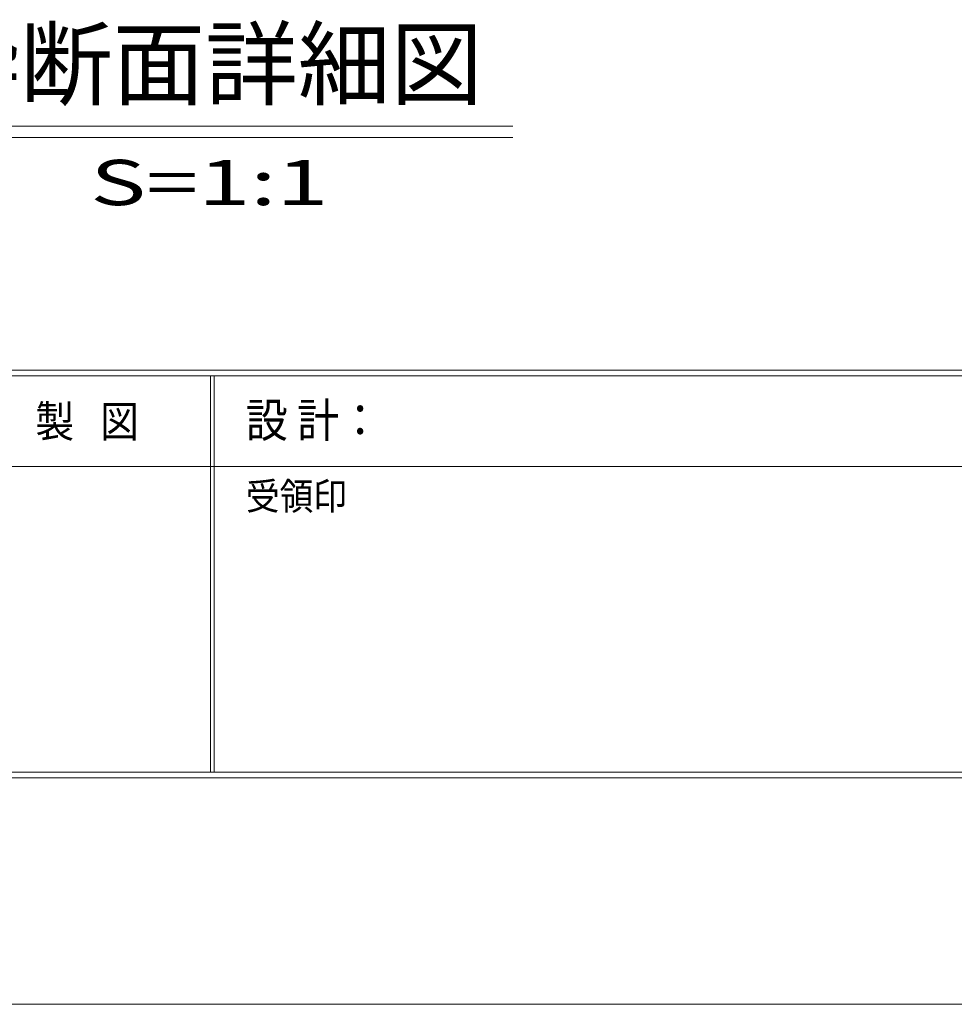
# Model space of a CAD drawing. Units: millimetres. Extents: x -1050 to 1050, y -743 to 742.
# Drawn here: x 224 to 431, y -743 to -525 of the extents above; entities that cross this region are included whole.
import ezdxf

# ---------------------------------------------------------------- set-up
doc = ezdxf.new("R2010")
doc.units = ezdxf.units.MM
doc.header["$LTSCALE"] = 5
doc.layers.add('7-図\u3000枠', color=7, linetype='Continuous')
doc.layers.add('寸法注釈', color=7, linetype='Continuous')
doc.styles.add('HG丸ｺﾞｼｯｸM-PRO', font='txt', dxfattribs={"height": 1})
doc.styles.add('ＭＳ ゴシック', font='txt', dxfattribs={"height": 1})

msp = doc.modelspace()

# ---------------------------------------------------------------- linework, layer by layer
at = {"layer": '7-図\u3000枠', "color": 4, "linetype": 'Continuous', "lineweight": 5}
for p, q in [((998.75, -602.5), (-973.75, -602.5)), ((998.75, -603.75), (-973.75, -603.75)), ((266.25, -691.25), (266.25, -603.75)), ((267, -691.25), (267, -603.75)), ((640.5, -623.75), (116.25, -623.75)), ((998.75, -691.25), (-973.75, -691.25)), ((1000, -692.5), (-975, -692.5))]:
    msp.add_line(p, q, dxfattribs=at)
at = {"layer": 'DEFPOINTS', "color": 4, "linetype": 'Continuous', "lineweight": 5}
msp.add_line((1050, -742.5), (-1050, -742.5), dxfattribs=at)
at = {"layer": '寸法注釈', "color": 2, "linetype": 'Continuous', "lineweight": 18}
for p, q in [((176.29, -548.6), (333, -548.6)), ((176.29, -551.1), (333, -551.1))]:
    msp.add_line(p, q, dxfattribs=at)

# ---------------------------------------------------------------- texts
at = {"layer": '7-図\u3000枠', "color": 5, "linetype": 'Continuous', "lineweight": 5, "style": 'ＭＳ ゴシック'}
for s, height, width, p in [('設 計：', 7.5, 0.905714, (274.04, -617.27)), ('製   図', 7, 0.897143, (227.52, -617.27)), ('受領印', 6, 0.91, (274.04, -633.31))]:
    msp.add_text(s, height=height, dxfattribs=dict(at, width=width)).set_placement(p)
at = {"layer": '寸法注釈', "color": 7, "linetype": 'Continuous', "lineweight": 18}
for s, height, style, width, p in [('受枠断面詳細図', 15.007, 'HG丸ｺﾞｼｯｸM-PRO', 0.999537, (183.18, -542.36)), ('S=1:1', 10, 'ＭＳ ゴシック', 1.52, (239.64, -566.03))]:
    msp.add_text(s, height=height, dxfattribs=dict(at, style=style, width=width)).set_placement(p)

doc.saveas('drawing.dxf')
